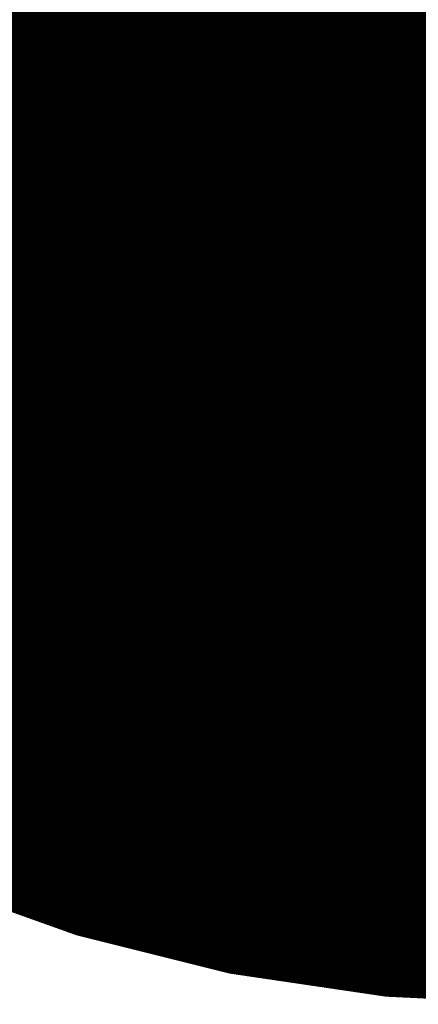
# Model space of a CAD drawing. Units: feet. Extents: x 48867 to 53327, y 49159 to 53507.
# Drawn here: x 52563 to 52567, y 52043 to 52054 of the extents above; entities that cross this region are included whole.
import ezdxf

# ---------------------------------------------------------------- set-up
doc = ezdxf.new("R2010")
doc.units = ezdxf.units.FT
doc.header["$LTSCALE"] = 400
doc.header["$MEASUREMENT"] = 0
doc.layers.add('ESRG', color=7, linetype='Continuous')

# ---------------------------------------------------------------- blocks, each defined once
blk = doc.blocks.new('*X7')
at = {"color": 0}
for p, q in [((49575.14076045901, 73514.02897066025), (49575.17984558173, 73514.06805578299)), ((49575.14082340644, 73514.02894521934), (49575.17987118429, 73514.06799299721)), ((49575.14088631691, 73514.02891974147), (49575.17989674546, 73514.06793017001)), ((49575.14094919046, 73514.02889422666), (49575.17992226516, 73514.06786730138)), ((49575.14101202712, 73514.02886867497), (49575.17994774337, 73514.06780439125)), ((49575.14107482692, 73514.02884308643), (49575.17997318006, 73514.06774143958)), ((49575.14113758989, 73514.02881746105), (49575.17999857516, 73514.06767844633)), ((49575.14120031608, 73514.02879179889), (49575.18002392864, 73514.06761541146)), ((49575.1412630055, 73514.02876609996), (49575.18004924046, 73514.06755233493)), ((49575.14132565819, 73514.0287403643), (49575.18007451057, 73514.0674892167)), ((49575.14138827418, 73514.02871459196), (49575.18009973894, 73514.06742605672)), ((49575.14145085352, 73514.02868878294), (49575.18012492551, 73514.06736285496)), ((49575.14151339623, 73514.0286629373), (49575.18015007025, 73514.06729961133)), ((49575.14157590234, 73514.02863705506), (49575.18017517311, 73514.06723632585)), ((49575.14163837188, 73514.02861113625), (49575.18020023406, 73514.06717299845)), ((49575.14170080489, 73514.02858518092), (49575.18022525303, 73514.06710962908)), ((49575.14176320139, 73514.02855918909), (49575.18025023001, 73514.0670462177)), ((49575.14182556143, 73514.02853316077), (49575.18027516492, 73514.06698276427)), ((49575.14188788503, 73514.02850709602), (49575.18030005775, 73514.06691926875)), ((49575.14195017222, 73514.02848099486), (49575.18032490843, 73514.06685573109)), ((49575.14201242304, 73514.02845485733), (49575.18034971693, 73514.06679215124)), ((49575.14207463752, 73514.02842868345), (49575.1803744832, 73514.06672852917)), ((49575.14213681567, 73514.02840247327), (49575.1803992072, 73514.0666648648)), ((49575.14219895755, 73514.0283762268), (49575.18042388888, 73514.06660115813)), ((49575.14226106319, 73514.02834994408), (49575.1804485282, 73514.06653740912)), ((49575.14232313259, 73514.02832362514), (49575.1804731251, 73514.06647361767)), ((49575.14238516581, 73514.02829727002), (49575.18049767956, 73514.06640978377)), ((49575.14244716288, 73514.02827087874), (49575.18052219151, 73514.06634590738)), ((49575.14250912382, 73514.02824445133), (49575.18054666092, 73514.06628198845)), ((49575.14257104866, 73514.02821798783), (49575.18057108775, 73514.06621802691)), ((49575.14263293744, 73514.02819148825), (49575.18059547193, 73514.06615402276)), ((49575.14269479019, 73514.02816495264), (49575.18061981343, 73514.06608997592)), ((49575.14275660692, 73514.02813838104), (49575.18064411221, 73514.06602588634)), ((49575.14281838768, 73514.02811177346), (49575.18066836821, 73514.065961754)), ((49575.1428801325, 73514.02808512992), (49575.18069258138, 73514.06589757882)), ((49575.1429418414, 73514.02805845048), (49575.18071675169, 73514.06583336079)), ((49575.14300351442, 73514.02803173516), (49575.18074087908, 73514.06576909982)), ((49575.14306515159, 73514.02800498396), (49575.18076496352, 73514.06570479591)), ((49575.14312675293, 73514.02797819696), (49575.18078900493, 73514.06564044899)), ((49575.14318831848, 73514.02795137417), (49575.1808130033, 73514.06557605899)), ((49575.14324984826, 73514.0279245156), (49575.18083695856, 73514.06551162591)), ((49575.14331134231, 73514.0278976213), (49575.18086087066, 73514.06544714967)), ((49575.14337280065, 73514.0278706913), (49575.18088473957, 73514.06538263023)), ((49575.1434342233, 73514.0278437256), (49575.18090856523, 73514.06531806753)), ((49575.14349561032, 73514.02781672426), (49575.18093234758, 73514.06525346155)), ((49575.14355696172, 73514.02778968732), (49575.18095608659, 73514.06518881221)), ((49575.14361827752, 73514.02776261477), (49575.18097978222, 73514.06512411947)), ((49575.14367955777, 73514.02773550668), (49575.18100343439, 73514.06505938331)), ((49575.14374080249, 73514.02770836304), (49575.18102704307, 73514.06499460366)), ((49575.14380201169, 73514.0276811839), (49575.18105060822, 73514.06492978045)), ((49575.14386318543, 73514.02765396929), (49575.18107412977, 73514.06486491364)), ((49575.14392432373, 73514.02762671924), (49575.18109760768, 73514.06480000321)), ((49575.14398542659, 73514.02759943376), (49575.1811210419, 73514.06473504908)), ((49575.14404649408, 73514.0275721129), (49575.18114443238, 73514.06467005122)), ((49575.1441075262, 73514.02754475667), (49575.18116777908, 73514.06460500957)), ((49575.14416852299, 73514.02751736512), (49575.18119108192, 73514.06453992407)), ((49575.14422948447, 73514.02748993825), (49575.18121434089, 73514.06447479468)), ((49575.14429041069, 73514.02746247612), (49575.1812375559, 73514.06440962135)), ((49575.14435130166, 73514.02743497874), (49575.18126072693, 73514.06434440403)), ((49575.14441215739, 73514.02740744612), (49575.18128385391, 73514.06427914267)), ((49575.14447297793, 73514.02737987833), (49575.1813069368, 73514.0642138372)), ((49575.14453376333, 73514.02735227536), (49575.18132997554, 73514.0641484876)), ((49575.14459451357, 73514.02732463725), (49575.18135297009, 73514.06408309379)), ((49575.1446552287, 73514.02729696405), (49575.18137592039, 73514.06401765574)), ((49575.14471590876, 73514.02726925575), (49575.18139882638, 73514.06395217338)), ((49575.14477655376, 73514.0272415124), (49575.18142168802, 73514.06388664669)), ((49575.14483716372, 73514.02721373402), (49575.18144450526, 73514.06382107556)), ((49575.1448977387, 73514.02718592066), (49575.18146727803, 73514.06375546)), ((49575.1449582787, 73514.02715807229), (49575.1814900063, 73514.06368979992)), ((49575.14501878374, 73514.027130189), (49575.18151269, 73514.06362409527)), ((49575.14507925387, 73514.02710227079), (49575.18153532909, 73514.06355834601)), ((49575.14513968911, 73514.02707431767), (49575.1815579235, 73514.06349255207)), ((49575.14520008948, 73514.02704632969), (49575.18158047319, 73514.06342671342)), ((49575.14526045501, 73514.02701830688), (49575.1816029781, 73514.06336082998)), ((49575.14532078573, 73514.02699024924), (49575.18162543818, 73514.06329490172)), ((49575.14538108166, 73514.02696215683), (49575.18164785338, 73514.06322892857)), ((49575.14544134283, 73514.02693402965), (49575.18167022364, 73514.06316291048)), ((49575.14550156927, 73514.02690586774), (49575.1816925489, 73514.06309684739)), ((49575.145561761, 73514.02687767112), (49575.18171482911, 73514.06303073926)), ((49575.14562191805, 73514.02684943982), (49575.18173706422, 73514.06296458602)), ((49575.14568204043, 73514.02682117387), (49575.18175925417, 73514.06289838761)), ((49575.1457421282, 73514.0267928733), (49575.1817813989, 73514.062832144)), ((49575.14580218137, 73514.0267645381), (49575.18180349837, 73514.06276585512)), ((49575.14586219995, 73514.02673616834), (49575.18182555251, 73514.06269952092)), ((49575.14592218398, 73514.02670776402), (49575.18184756127, 73514.06263314132)), ((49575.14598213349, 73514.02667932518), (49575.1818695246, 73514.06256671631)), ((49575.14604204849, 73514.02665085184), (49575.18189144242, 73514.06250024578)), ((49575.14610192901, 73514.02662234401), (49575.1819133147, 73514.0624337297)), ((49575.1461617751, 73514.02659380174), (49575.18193514137, 73514.06236716804)), ((49575.14622158675, 73514.02656522505), (49575.18195692237, 73514.06230056069)), ((49575.146281364, 73514.02653661396), (49575.18197865766, 73514.06223390762)), ((49575.14634110688, 73514.02650796849), (49575.18200034717, 73514.06216720879)), ((49575.14640081542, 73514.02647928867), (49575.18202199083, 73514.06210046411)), ((49575.14646048962, 73514.02645057454), (49575.18204358861, 73514.06203367354)), ((49575.14652012954, 73514.0264218261), (49575.18206514043, 73514.061966837)), ((49575.14657973518, 73514.02639304339), (49575.18208664624, 73514.06189995448)), ((49575.14663930656, 73514.02636422643), (49575.18210810599, 73514.06183302587)), ((49575.14669884372, 73514.02633537525), (49575.18212951961, 73514.06176605113)), ((49575.14675834668, 73514.02630648986), (49575.18215088703, 73514.06169903022)), ((49575.14681781548, 73514.0262775703), (49575.18217220822, 73514.06163196306)), ((49575.1468772501, 73514.02624861659), (49575.1821934831, 73514.06156484959)), ((49575.14693665061, 73514.02621962875), (49575.18221471161, 73514.06149768976)), ((49575.14699601702, 73514.0261906068), (49575.18223589371, 73514.0614304835)), ((49575.14705534935, 73514.02616155079), (49575.18225702931, 73514.06136323076)), ((49575.14711464763, 73514.02613246071), (49575.18227811837, 73514.06129593147)), ((49575.14717391187, 73514.02610333661), (49575.18229916083, 73514.06122858559)), ((49575.14723314211, 73514.0260741785), (49575.18232015662, 73514.06116119302)), ((49575.14729233836, 73514.02604498641), (49575.18234110569, 73514.06109375374)), ((49575.14735150067, 73514.02601576036), (49575.18236200797, 73514.06102626768)), ((49575.14741062903, 73514.02598650038), (49575.18238286339, 73514.06095873476)), ((49575.14746972348, 73514.02595720648), (49575.18240367191, 73514.06089115492)), ((49575.14752878405, 73514.0259278787), (49575.18242443346, 73514.06082352813)), ((49575.14758781075, 73514.02589851705), (49575.18244514796, 73514.0607558543)), ((49575.14764680361, 73514.02586912157), (49575.18246581538, 73514.06068813335)), ((49575.14770576265, 73514.02583969227), (49575.18248643563, 73514.06062036526)), ((49575.14776468792, 73514.02581022917), (49575.18250700866, 73514.06055254994)), ((49575.1478235794, 73514.02578073232), (49575.18252753442, 73514.06048468735)), ((49575.14788243713, 73514.02575120171), (49575.18254801281, 73514.06041677739)), ((49575.14794126114, 73514.02572163737), (49575.1825684438, 73514.06034882003)), ((49575.14800005146, 73514.02569203933), (49575.18258882731, 73514.0602808152)), ((49575.14805880809, 73514.02566240761), (49575.18260916328, 73514.06021276282)), ((49575.14811753108, 73514.02563274225), (49575.18262945165, 73514.06014466284)), ((49575.14817622042, 73514.02560304325), (49575.18264969235, 73514.06007651519)), ((49575.14823487616, 73514.02557331063), (49575.18266988531, 73514.06000831981)), ((49575.1482934983, 73514.02554354444), (49575.18269003048, 73514.05994007662)), ((49575.14835208689, 73514.02551374468), (49575.18271012779, 73514.05987178559)), ((49575.14841064194, 73514.02548391138), (49575.18273017716, 73514.05980344661)), ((49575.14846916346, 73514.02545404456), (49575.18275017854, 73514.05973505965)), ((49575.14852765149, 73514.02542414423), (49575.18277013187, 73514.05966662463)), ((49575.14858610604, 73514.02539421043), (49575.18279003706, 73514.05959814148)), ((49575.14864452714, 73514.02536424319), (49575.18280989407, 73514.05952961012)), ((49575.14870291481, 73514.02533424251), (49575.18282970281, 73514.05946103053)), ((49575.14876126908, 73514.02530420842), (49575.18284946322, 73514.05939240259)), ((49575.14881958995, 73514.02527414096), (49575.18286917525, 73514.05932372627)), ((49575.14887787747, 73514.02524404012), (49575.1828888388, 73514.05925500147)), ((49575.14893613163, 73514.02521390594), (49575.18290845384, 73514.05918622816)), ((49575.14899435249, 73514.02518373844), (49575.18292802027, 73514.05911740626)), ((49575.14905254003, 73514.02515353764), (49575.18294753804, 73514.05904853567)), ((49575.14911069431, 73514.02512330358), (49575.18296700708, 73514.05897961635)), ((49575.14916881533, 73514.02509303624), (49575.18298642731, 73514.05891064825)), ((49575.14922690311, 73514.02506273567), (49575.18300579867, 73514.05884163127)), ((49575.14928495768, 73514.0250324019), (49575.18302512109, 73514.05877256533)), ((49575.14934297906, 73514.02500203493), (49575.1830443945, 73514.0587034504)), ((49575.14940096727, 73514.02497163479), (49575.18306361883, 73514.05863428637)), ((49575.14945892232, 73514.02494120151), (49575.18308279401, 73514.05856507321)), ((49575.14951684426, 73514.02491073508), (49575.18310191997, 73514.05849581082)), ((49575.14957473308, 73514.02488023556), (49575.18312099663, 73514.05842649913)), ((49575.14963258881, 73514.02484970295), (49575.18314002394, 73514.0583571381)), ((49575.1496904115, 73514.02481913728), (49575.1831590018, 73514.05828772762)), ((49575.14974820113, 73514.02478853856), (49575.18317793017, 73514.05821826763)), ((49575.14980595774, 73514.02475790682), (49575.18319680895, 73514.05814875806)), ((49575.14986368133, 73514.0247272421), (49575.18321563809, 73514.05807919885)), ((49575.14992137197, 73514.02469654437), (49575.18323441751, 73514.05800958992)), ((49575.14997902963, 73514.02466581367), (49575.18325314713, 73514.0579399312)), ((49575.15003665435, 73514.02463505005), (49575.18327182689, 73514.0578702226)), ((49575.15009424616, 73514.02460425351), (49575.1832904567, 73514.05780046407)), ((49575.15015180506, 73514.02457342407), (49575.1833090365, 73514.05773065554)), ((49575.15020933108, 73514.02454256175), (49575.18332756621, 73514.0576607969)), ((49575.15026682425, 73514.02451166656), (49575.18334604576, 73514.05759088809)), ((49575.15032428458, 73514.02448073855), (49575.18336447508, 73514.05752092907)), ((49575.15038171208, 73514.0244497777), (49575.18338285408, 73514.05745091972)), ((49575.15043910679, 73514.02441878407), (49575.1834011827, 73514.05738085999)), ((49575.15049646873, 73514.02438775766), (49575.18341946086, 73514.0573107498)), ((49575.1505537979, 73514.02435669847), (49575.18343768848, 73514.05724058909)), ((49575.15061109434, 73514.02432560657), (49575.18345586549, 73514.05717037772)), ((49575.15066835805, 73514.02429448193), (49575.18347399181, 73514.05710011571)), ((49575.15072558908, 73514.02426332461), (49575.18349206736, 73514.05702980292)), ((49575.15078278741, 73514.0242321346), (49575.18351009208, 73514.05695943929)), ((49575.15083995308, 73514.02420091192), (49575.18352806588, 73514.05688902472)), ((49575.15089708613, 73514.02416965662), (49575.18354598868, 73514.05681855918)), ((49575.15095418655, 73514.02413836868), (49575.1835638604, 73514.05674804257)), ((49575.15101125435, 73514.02410704816), (49575.18358168098, 73514.05667747479)), ((49575.15106828959, 73514.02407569504), (49575.18359945032, 73514.05660685578)), ((49575.15112529226, 73514.02404430936), (49575.18361716836, 73514.05653618548)), ((49575.15118226239, 73514.02401289115), (49575.18363483501, 73514.05646546377)), ((49575.1512392, 73514.0239814404), (49575.18365245019, 73514.0563946906)), ((49575.1512961051, 73514.02394995715), (49575.18367001383, 73514.05632386591)), ((49575.15135297771, 73514.02391844142), (49575.18368752584, 73514.05625298957)), ((49575.15140981785, 73514.02388689322), (49575.18370498614, 73514.05618206151)), ((49575.15146662555, 73514.02385531257), (49575.18372239466, 73514.05611108169)), ((49575.15152340083, 73514.02382369949), (49575.18373975131, 73514.05604005)), ((49575.15158014368, 73514.02379205401), (49575.18375705602, 73514.05596896634)), ((49575.15163685415, 73514.02376037612), (49575.18377430869, 73514.05589783067)), ((49575.15169353224, 73514.02372866587), (49575.18379150924, 73514.05582664289)), ((49575.15175017798, 73514.02369692326), (49575.18380865761, 73514.05575540291)), ((49575.15180679138, 73514.02366514831), (49575.1838257537, 73514.05568411064)), ((49575.15186337248, 73514.02363334104), (49575.18384279743, 73514.05561276602)), ((49575.15191992126, 73514.0236015015), (49575.18385978872, 73514.05554136896)), ((49575.15197643776, 73514.02356962964), (49575.18387672748, 73514.05546991937)), ((49575.15203292201, 73514.02353772554), (49575.18389361363, 73514.05539841719)), ((49575.15208937401, 73514.0235057892), (49575.18391044709, 73514.0553268623)), ((49575.15214579378, 73514.02347382062), (49575.18392722777, 73514.05525525461)), ((49575.15220218134, 73514.02344181984), (49575.18394395558, 73514.05518359409)), ((49575.15225853672, 73514.02340978687), (49575.18396063045, 73514.05511188062)), ((49575.15231485992, 73514.02337772172), (49575.18397725229, 73514.05504011411)), ((49575.15237115097, 73514.02334562443), (49575.183993821, 73514.05496829447)), ((49575.15242740988, 73514.023313495), (49575.18401033651, 73514.05489642163)), ((49575.15248363668, 73514.02328133343), (49575.18402679873, 73514.0548244955)), ((49575.15253983137, 73514.02324913978), (49575.18404320756, 73514.05475251598)), ((49575.15259599398, 73514.02321691405), (49575.18405956293, 73514.05468048301)), ((49575.15265212453, 73514.02318465624), (49575.18407586474, 73514.05460839649)), ((49575.15270822302, 73514.0231523664), (49575.18409211292, 73514.0545362563)), ((49575.1527642895, 73514.02312004451), (49575.18410830737, 73514.0544640624)), ((49575.15282032396, 73514.02308769063), (49575.18412444799, 73514.05439181467)), ((49575.15287632641, 73514.02305530473), (49575.1841405347, 73514.05431951303)), ((49575.15293229689, 73514.02302288687), (49575.18415656742, 73514.0542471574)), ((49575.15298823542, 73514.02299043705), (49575.18417254604, 73514.05417474768)), ((49575.153044142, 73514.02295795527), (49575.18418847049, 73514.05410228379)), ((49575.15310001664, 73514.02292544158), (49575.18420434067, 73514.05402976561))]:
    blk.add_line(p, q, dxfattribs=at)
blk = doc.blocks.new('601')
at = {"color": 155, "const_width": 0.08607679654330072}
blk.add_lwpolyline([(1.26851654180804e-17, -0.04303839854807939, 1), (1.26851654180804e-17, 0.04303839866315146, 1)], format="xyb", close=True, dxfattribs=at)
at = {"color": 1}
blk.add_lwpolyline([(-0.07860140341529155, -0.03508259697739493, -0.2347313209337386), (1.26851654180804e-17, 5.753603713257172e-11, -0.2347313209337367), (-0.07860140341529155, 0.03508259709246701, 0.2130391337674944), (-0.07860140341529155, -0.03508259697739493, 5.483795972774642)], format="xyb", dxfattribs=at)
at = {"color": 1, "xscale": -1.010101819567762, "yscale": 1.010101819567762, "zscale": 1.010101819567762}
blk.add_blockref('*X7', (50075.89967823416, -74256.6613746072), dxfattribs=at)

msp = doc.modelspace()

# ---------------------------------------------------------------- block references
at = {"layer": 'ESRG', "xscale": 200, "yscale": 200, "rotation": 45.03527777777778}
msp.add_blockref('601', (52568.78400000213, 52060.32399998585, 123.24), dxfattribs=at)

doc.saveas('drawing.dxf')
